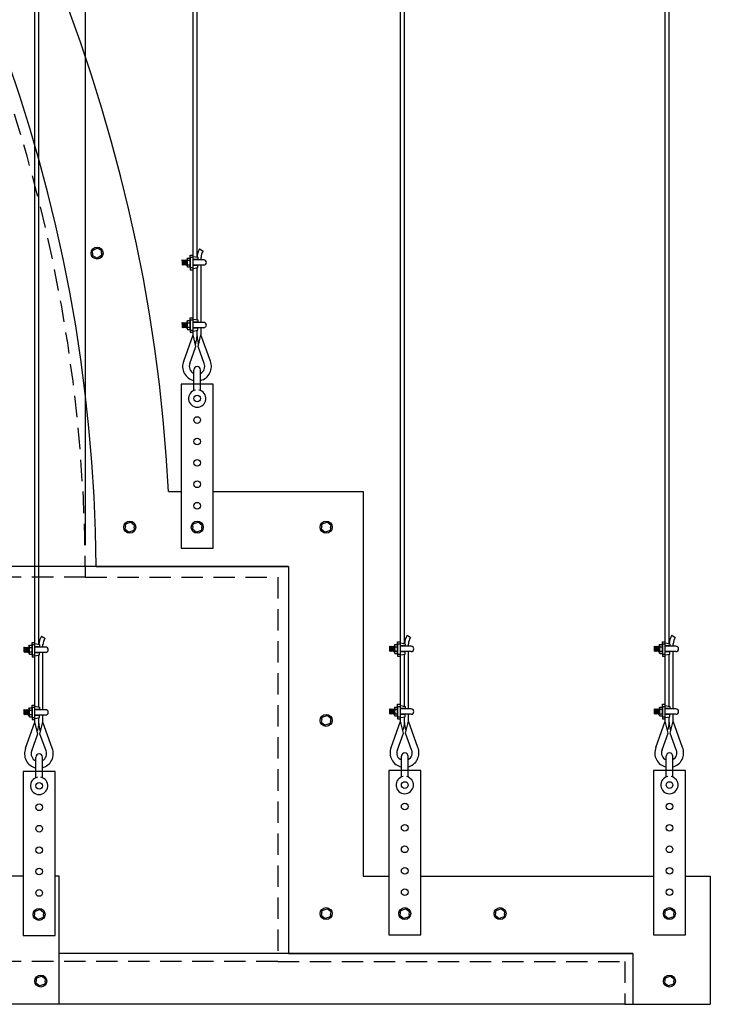
# Model space of a CAD drawing. Extents: x 22 to 755, y 69 to 544.
# Drawn here: x 356 to 388, y 384 to 430 of the extents above; entities that cross this region are included whole.
import ezdxf

# ---------------------------------------------------------------- set-up
doc = ezdxf.new("R2010")
doc.units = 0
doc.header["$MEASUREMENT"] = 0
doc.header["$PDMODE"] = 34
doc.linetypes.add('HIDDEN2', pattern=[0.1875, 0.125, -0.0625])
doc.layers.get('DEFPOINTS').update_dxf_attribs({"linetype": 'CONTINUOUS'})
for name, color, linetype in [('CONNECTIONS', 1, 'CONTINUOUS'), ('DIMS', 8, 'CONTINUOUS'), ('FIBERGLASS', 7, 'CONTINUOUS')]:
    doc.layers.add(name, color=color, linetype=linetype)
doc.styles.add('DIMS', font='stylu.ttf')
doc.dimstyles.new('EDON', dxfattribs={"dimscale": 24, "dimtxt": 0.09375, "dimasz": 0.0625, "dimexe": 0.0625, "dimexo": 0.0625, "dimgap": 0.0625, "dimtad": 3, "dimdec": 4, "dimzin": 3, "dimtxsty": 'DIMS', "dimblk1": 'OBLIQUE', "dimblk2": 'OBLIQUE', "dimsah": 1, "dimcen": 0.0625, "dimclrd": 256, "dimclre": 256, "dimclrt": 256, "dimaunit": 1, "dimazin": 3, "dimtfac": 1, "dimtdec": 4, "dimtmove": 0, "dimatfit": 3, "dimtolj": 1, "dimtzin": 0})

# ---------------------------------------------------------------- blocks, each defined once
blk = doc.blocks.new('_OBLIQUE')
at = {"layer": 'DIMS', "color": 6, "linetype": 'BYBLOCK', "ltscale": 12}
blk.add_line((-0.5, -0.5), (0.5, 0.5), dxfattribs=at)
blk = doc.blocks.new('*D10')
at = {"layer": 'DEFPOINTS', "color": 0, "ltscale": 24}
for p in [(359.033, 505.102), (215.033, 404.37), (359.033, 404.37)]:
    blk.add_point(p, dxfattribs=at)
at = {"layer": 'DIMS', "ltscale": 24}
for p, q in [((215.033, 405.87), (215.033, 506.602)), ((359.033, 405.87), (359.033, 506.602)), ((215.033, 505.102), (359.033, 505.102))]:
    blk.add_line(p, q, dxfattribs=at)
at = {"layer": 'DIMS', "ltscale": 24, "xscale": 1.5, "yscale": 1.5, "zscale": 1.5, "rotation": 180}
blk.add_blockref('_OBLIQUE', (215.033, 505.102), dxfattribs=at)
at = {"layer": 'DIMS', "ltscale": 24, "xscale": 1.5, "yscale": 1.5, "zscale": 1.5}
blk.add_blockref('_OBLIQUE', (359.033, 505.102), dxfattribs=at)
at = {"layer": 'DIMS', "ltscale": 24, "insert": (287.033, 507.767), "char_height": 2.25, "attachment_point": 5, "style": 'DIMS'}
blk.add_mtext('\\A1;12\'-0"', dxfattribs=at)
blk = doc.blocks.new('38BOLTPLAN')
at = {"layer": 'CONNECTIONS', "linetype": 'CONTINUOUS', "ltscale": 24}
for p, q in [((-0.9375, 1.6875), (-1.875, 0)), ((-0.9375, -1.6875), (-1.875, 0)), ((0, 1.6875), (-0.9375, 1.6875)), ((0, 1.6875), (0.9375, 1.6875)), ((0.9375, 1.6875), (1.875, 0)), ((0.9375, -1.6875), (1.875, 0)), ((0, -1.6875), (-0.9375, -1.6875)), ((0, -1.6875), (0.9375, -1.6875))]:
    blk.add_line(p, q, dxfattribs=at)
blk.add_circle((0, 0), 2.25, dxfattribs=at)

msp = doc.modelspace()

# ---------------------------------------------------------------- linework, layer by layer
at = {"layer": 'CONNECTIONS', "ltscale": 24}
for p, q in [((373.78178, 397.60999), (373.78178, 542.87104)), ((373.96928, 401.25554), (373.96928, 542.87104)), ((356.6689, 397.57221), (356.6689, 536.24478)), ((356.8564, 401.21776), (356.8564, 536.24478)), ((386.17175, 397.60999), (386.17175, 530.83004)), ((386.35925, 401.25554), (386.35925, 530.83004)), ((364.07097, 415.70046), (364.07097, 526.96783)), ((364.25847, 419.34601), (364.25847, 526.96783)), ((364.38108, 419.73482), (364.53795, 419.63212)), ((363.56026, 419.21003), (363.56764, 419.22404)), ((363.56026, 419.21003), (363.56026, 418.99296)), ((363.56026, 419.07114), (363.56602, 419.00529)), ((363.56602, 419.00529), (363.56026, 418.99296)), ((363.5931, 418.97404), (363.56602, 419.00529)), ((363.56764, 419.22404), (363.59152, 419.19028)), ((363.5931, 418.97404), (363.56764, 419.22404)), ((363.59152, 419.19028), (363.60931, 419.22404)), ((363.59152, 419.19028), (363.60768, 419.00529)), ((363.60768, 419.00529), (363.5931, 418.97404)), ((363.63477, 418.97404), (363.60768, 419.00529)), ((363.60931, 419.22404), (363.63319, 419.19028)), ((363.63477, 418.97404), (363.60931, 419.22404)), ((363.63319, 419.19028), (363.65098, 419.22404)), ((363.63319, 419.19028), (363.64935, 419.00529)), ((363.64935, 419.00529), (363.63477, 418.97404)), ((363.67643, 418.97404), (363.64935, 419.00529)), ((363.65098, 419.22404), (363.67486, 419.19028)), ((363.67643, 418.97404), (363.65098, 419.22404)), ((363.67486, 419.19028), (363.69264, 419.22404)), ((363.67486, 419.19028), (363.69102, 419.00529)), ((363.69102, 419.00529), (363.67643, 418.97404)), ((363.7181, 418.97404), (363.69102, 419.00529)), ((363.69264, 419.22404), (363.71652, 419.19028)), ((363.7181, 418.97404), (363.69264, 419.22404)), ((363.71652, 419.19028), (363.73431, 419.22404)), ((363.71652, 419.19028), (363.73268, 419.00529)), ((363.73268, 419.00529), (363.7181, 418.97404)), ((363.75977, 418.97404), (363.73268, 419.00529)), ((363.73431, 419.22404), (363.75819, 419.19028)), ((363.75977, 418.97404), (363.73431, 419.22404)), ((363.75819, 419.19028), (363.77598, 419.22404)), ((363.75819, 419.19028), (363.77435, 419.00529)), ((363.77435, 419.00529), (363.75977, 418.97404)), ((363.79258, 418.98425), (363.77435, 419.00529)), ((363.77598, 419.22404), (363.79258, 419.20056)), ((363.79258, 419.06095), (363.77598, 419.22404)), ((363.79258, 419.26411), (363.81342, 419.30578)), ((363.79258, 419.26411), (363.79258, 419.09744)), ((363.79258, 418.93078), (363.79258, 419.09744)), ((363.81342, 419.30578), (363.93842, 419.30578)), ((363.81342, 419.20161), (363.93842, 419.20161)), ((363.81342, 418.99328), (363.93842, 418.99328)), ((363.93842, 419.43546), (364.07097, 419.43546)), ((363.93842, 419.09744), (363.93842, 419.43546)), ((363.93842, 419.33936), (364.07097, 419.33936)), ((363.93842, 419.30578), (363.93842, 419.09744)), ((363.93842, 419.09744), (363.93842, 418.75943)), ((363.93842, 418.88911), (363.93842, 419.09744)), ((364.07097, 419.38109), (364.29398, 419.33937)), ((364.29398, 419.2387), (364.07097, 419.2387)), ((364.57097, 419.22244), (364.07097, 419.22244)), ((364.29398, 419.33937), (364.29398, 419.2387)), ((364.44597, 419.22244), (364.44597, 419.33684)), ((363.79258, 418.93078), (363.81342, 418.88911)), ((363.81342, 418.88911), (363.93842, 418.88911)), ((363.93842, 418.85553), (364.07097, 418.85553)), ((363.93842, 418.75943), (364.07097, 418.75943)), ((364.57097, 418.97244), (364.07097, 418.97244)), ((364.29398, 418.95619), (364.07097, 418.95619)), ((364.07097, 418.8138), (364.29398, 418.85552)), ((364.25847, 416.41381), (364.25847, 418.84888)), ((364.25847, 416.41381), (364.25847, 418.84888)), ((364.25847, 416.41381), (364.25847, 418.84888)), ((364.29398, 418.85552), (364.29398, 418.95619)), ((364.44597, 416.29024), (364.44597, 418.97244)), ((363.56026, 416.27783), (363.56764, 416.29184)), ((363.56026, 416.27783), (363.56026, 416.06076)), ((363.5931, 416.04184), (363.56764, 416.29184)), ((363.56764, 416.29184), (363.59152, 416.25807)), ((363.59152, 416.25807), (363.60931, 416.29184)), ((363.59152, 416.25807), (363.60768, 416.07309)), ((363.63477, 416.04184), (363.60931, 416.29184)), ((363.60931, 416.29184), (363.63319, 416.25807)), ((363.63319, 416.25807), (363.65098, 416.29184)), ((363.63319, 416.25807), (363.64935, 416.07309)), ((363.67643, 416.04184), (363.65098, 416.29184)), ((363.65098, 416.29184), (363.67486, 416.25807)), ((363.67486, 416.25807), (363.69264, 416.29184)), ((363.67486, 416.25807), (363.69102, 416.07309)), ((363.7181, 416.04184), (363.69264, 416.29184)), ((363.69264, 416.29184), (363.71652, 416.25807)), ((363.71652, 416.25807), (363.73431, 416.29184)), ((363.71652, 416.25807), (363.73268, 416.07309)), ((363.75977, 416.04184), (363.73431, 416.29184)), ((363.73431, 416.29184), (363.75819, 416.25807)), ((363.75819, 416.25807), (363.77598, 416.29184)), ((363.75819, 416.25807), (363.77435, 416.07309)), ((363.79258, 416.12875), (363.77598, 416.29184)), ((363.77598, 416.29184), (363.79258, 416.26836)), ((363.79258, 416.33191), (363.81342, 416.37358)), ((363.79258, 416.33191), (363.79258, 416.16524)), ((363.81342, 416.37358), (363.93842, 416.37358)), ((363.81342, 416.26941), (363.93842, 416.26941)), ((363.93842, 416.16524), (363.93842, 416.50326)), ((363.93842, 416.50326), (364.07097, 416.50326)), ((363.93842, 416.40716), (364.07097, 416.40716)), ((363.93842, 416.37358), (363.93842, 416.16524)), ((364.07097, 416.44889), (364.29398, 416.40716)), ((364.29398, 416.30649), (364.07097, 416.30649)), ((364.57097, 416.29024), (364.07097, 416.29024)), ((364.29398, 416.40716), (364.29398, 416.30649)), ((363.56026, 416.13894), (363.56602, 416.07309)), ((363.56602, 416.07309), (363.56026, 416.06076)), ((363.5931, 416.04184), (363.56602, 416.07309)), ((363.60768, 416.07309), (363.5931, 416.04184)), ((363.63477, 416.04184), (363.60768, 416.07309)), ((363.64935, 416.07309), (363.63477, 416.04184)), ((363.67643, 416.04184), (363.64935, 416.07309)), ((363.69102, 416.07309), (363.67643, 416.04184)), ((363.7181, 416.04184), (363.69102, 416.07309)), ((363.73268, 416.07309), (363.7181, 416.04184)), ((363.75977, 416.04184), (363.73268, 416.07309)), ((363.77435, 416.07309), (363.75977, 416.04184)), ((363.79258, 416.05205), (363.77435, 416.07309)), ((363.79258, 415.99858), (363.79258, 416.16524)), ((363.79258, 415.99858), (363.81342, 415.95691)), ((363.81342, 416.06108), (363.93842, 416.06108)), ((363.81342, 415.95691), (363.93842, 415.95691)), ((363.93842, 415.95691), (363.93842, 416.16524)), ((363.93842, 416.16524), (363.93842, 415.82723)), ((363.93842, 415.92332), (364.07097, 415.92332)), ((363.93842, 415.82723), (364.07097, 415.82723)), ((364.57097, 416.04024), (364.07097, 416.04024)), ((364.29398, 416.02399), (364.07097, 416.02399)), ((364.07097, 415.88159), (364.29398, 415.92332)), ((364.25847, 415.70046), (364.25847, 415.91668)), ((364.25847, 415.65679), (364.25847, 415.91668)), ((364.25847, 415.65679), (364.25847, 415.91668)), ((364.29398, 415.92332), (364.29398, 416.02399)), ((364.44597, 415.70046), (364.44597, 416.04024)), ((363.63396, 414.48264), (364.07523, 415.71233)), ((364.20852, 415.15856), (364.07523, 415.71233)), ((364.18186, 415.26931), (364.1997, 415.31903)), ((364.30842, 415.15856), (364.44171, 415.71233)), ((364.33508, 415.26931), (364.31724, 415.31903)), ((364.88298, 414.48264), (364.44171, 415.71233)), ((363.92556, 414.37001), (364.20852, 415.15856)), ((364.59139, 414.37001), (364.30842, 415.15856)), ((364.11189, 413.10076), (364.11189, 414.06951)), ((364.42439, 413.10076), (364.42439, 414.06951)), ((363.51814, 413.40042), (363.51814, 405.71604)), ((365.01814, 413.40042), (363.51814, 413.40042)), ((365.01814, 405.71604), (365.01814, 413.40042)), ((364.26814, 412.88201), (364.26814, 412.88201)), ((363.51814, 405.71604), (365.01814, 405.71604)), ((356.8564, 401.21776), (356.8564, 401.99173)), ((356.8564, 401.21776), (356.8564, 401.99173)), ((373.96928, 401.25554), (373.96928, 402.02951)), ((373.96928, 401.25554), (373.96928, 402.02951)), ((386.35925, 401.25554), (386.35925, 402.02951)), ((386.35925, 401.25554), (386.35925, 402.02951)), ((356.979, 401.60656), (357.13588, 401.50387)), ((374.09189, 401.64435), (374.24877, 401.54165)), ((386.48186, 401.64435), (386.63874, 401.54165)), ((356.15819, 401.08177), (356.16557, 401.09578)), ((356.15819, 401.08177), (356.15819, 400.86471)), ((356.16557, 401.09578), (356.18945, 401.06202)), ((356.19103, 400.84578), (356.16557, 401.09578)), ((356.18945, 401.06202), (356.20724, 401.09578)), ((356.18945, 401.06202), (356.20561, 400.87703)), ((356.20724, 401.09578), (356.23112, 401.06202)), ((356.23269, 400.84578), (356.20724, 401.09578)), ((356.23112, 401.06202), (356.2489, 401.09578)), ((356.23112, 401.06202), (356.24728, 400.87703)), ((356.2489, 401.09578), (356.27278, 401.06202)), ((356.27436, 400.84578), (356.2489, 401.09578)), ((356.27278, 401.06202), (356.29057, 401.09578)), ((356.27278, 401.06202), (356.28894, 400.87703)), ((356.29057, 401.09578), (356.31445, 401.06202)), ((356.31603, 400.84578), (356.29057, 401.09578)), ((356.31445, 401.06202), (356.33224, 401.09578)), ((356.31445, 401.06202), (356.33061, 400.87703)), ((356.33224, 401.09578), (356.35612, 401.06202)), ((356.35769, 400.84578), (356.33224, 401.09578)), ((356.35612, 401.06202), (356.3739, 401.09578)), ((356.35612, 401.06202), (356.37228, 400.87703)), ((356.3739, 401.09578), (356.39051, 401.07231)), ((356.39051, 400.9327), (356.3739, 401.09578)), ((356.39051, 401.13586), (356.41134, 401.17752)), ((356.39051, 401.13586), (356.39051, 400.96919)), ((356.41134, 401.17752), (356.53634, 401.17752)), ((356.41134, 401.07336), (356.53634, 401.07336)), ((356.53634, 401.30721), (356.6689, 401.30721)), ((356.53634, 400.96919), (356.53634, 401.30721)), ((356.53634, 401.21111), (356.6689, 401.21111)), ((356.53634, 401.17752), (356.53634, 400.96919)), ((356.6689, 401.25284), (356.89191, 401.21111)), ((356.89191, 401.11044), (356.6689, 401.11044)), ((357.1689, 401.09419), (356.6689, 401.09419)), ((356.89191, 401.21111), (356.89191, 401.11044)), ((357.0439, 401.09419), (357.0439, 401.20859)), ((373.27108, 401.11956), (373.27846, 401.13357)), ((373.27108, 401.11956), (373.27108, 400.90249)), ((373.27846, 401.13357), (373.30234, 401.0998)), ((373.30391, 400.88357), (373.27846, 401.13357)), ((373.30234, 401.0998), (373.32013, 401.13357)), ((373.30234, 401.0998), (373.3185, 400.91482)), ((373.32013, 401.13357), (373.344, 401.0998)), ((373.34558, 400.88357), (373.32013, 401.13357)), ((373.344, 401.0998), (373.36179, 401.13357)), ((373.344, 401.0998), (373.36016, 400.91482)), ((373.36179, 401.13357), (373.38567, 401.0998)), ((373.38725, 400.88357), (373.36179, 401.13357)), ((373.38567, 401.0998), (373.40346, 401.13357)), ((373.38567, 401.0998), (373.40183, 400.91482)), ((373.40346, 401.13357), (373.42734, 401.0998)), ((373.42891, 400.88357), (373.40346, 401.13357)), ((373.42734, 401.0998), (373.44513, 401.13357)), ((373.42734, 401.0998), (373.4435, 400.91482)), ((373.44513, 401.13357), (373.469, 401.0998)), ((373.47058, 400.88357), (373.44513, 401.13357)), ((373.469, 401.0998), (373.48679, 401.13357)), ((373.469, 401.0998), (373.48516, 400.91482)), ((373.48679, 401.13357), (373.5034, 401.11009)), ((373.5034, 400.97048), (373.48679, 401.13357)), ((373.5034, 401.17364), (373.52423, 401.21531)), ((373.5034, 401.17364), (373.5034, 401.00697)), ((373.5034, 400.84031), (373.5034, 401.00697)), ((373.52423, 401.21531), (373.64923, 401.21531)), ((373.52423, 401.11114), (373.64923, 401.11114)), ((373.64923, 401.34499), (373.78178, 401.34499)), ((373.64923, 401.00697), (373.64923, 401.34499)), ((373.64923, 401.24889), (373.78178, 401.24889)), ((373.64923, 401.21531), (373.64923, 401.00697)), ((373.64923, 401.00697), (373.64923, 400.66896)), ((373.64923, 400.79864), (373.64923, 401.00697)), ((373.78178, 401.29062), (374.0048, 401.24889)), ((374.0048, 401.14822), (373.78178, 401.14822)), ((374.28178, 401.13197), (373.78178, 401.13197)), ((374.0048, 401.24889), (374.0048, 401.14822)), ((374.15678, 401.13197), (374.15678, 401.24637)), ((385.66105, 401.11956), (385.66843, 401.13357)), ((385.66105, 401.11956), (385.66105, 400.90249)), ((385.69388, 400.88357), (385.66843, 401.13357)), ((385.66843, 401.13357), (385.69231, 401.0998)), ((385.69231, 401.0998), (385.71009, 401.13357)), ((385.69231, 401.0998), (385.70847, 400.91482)), ((385.73555, 400.88357), (385.71009, 401.13357)), ((385.71009, 401.13357), (385.73397, 401.0998)), ((385.73397, 401.0998), (385.75176, 401.13357)), ((385.73397, 401.0998), (385.75013, 400.91482)), ((385.77722, 400.88357), (385.75176, 401.13357)), ((385.75176, 401.13357), (385.77564, 401.0998)), ((385.77564, 401.0998), (385.79343, 401.13357)), ((385.77564, 401.0998), (385.7918, 400.91482)), ((385.81888, 400.88357), (385.79343, 401.13357)), ((385.79343, 401.13357), (385.81731, 401.0998)), ((385.81731, 401.0998), (385.83509, 401.13357)), ((385.81731, 401.0998), (385.83347, 400.91482)), ((385.86055, 400.88357), (385.83509, 401.13357)), ((385.83509, 401.13357), (385.85897, 401.0998)), ((385.85897, 401.0998), (385.87676, 401.13357)), ((385.85897, 401.0998), (385.87513, 400.91482)), ((385.89337, 400.97048), (385.87676, 401.13357)), ((385.87676, 401.13357), (385.89337, 401.11009)), ((385.89337, 401.17364), (385.9142, 401.21531)), ((385.89337, 401.17364), (385.89337, 401.00697)), ((385.89337, 400.84031), (385.89337, 401.00697)), ((385.9142, 401.21531), (386.0392, 401.21531)), ((385.9142, 401.11114), (386.0392, 401.11114)), ((386.0392, 401.00697), (386.0392, 401.34499)), ((386.0392, 401.34499), (386.17175, 401.34499)), ((386.0392, 401.24889), (386.17175, 401.24889)), ((386.0392, 401.21531), (386.0392, 401.00697)), ((386.0392, 400.79864), (386.0392, 401.00697)), ((386.0392, 401.00697), (386.0392, 400.66896)), ((386.17175, 401.29062), (386.39477, 401.24889)), ((386.39477, 401.14822), (386.17175, 401.14822)), ((386.67175, 401.13197), (386.17175, 401.13197)), ((386.39477, 401.24889), (386.39477, 401.14822)), ((386.54675, 401.13197), (386.54675, 401.24637)), ((356.15819, 400.94289), (356.16394, 400.87703)), ((356.16394, 400.87703), (356.15819, 400.86471)), ((356.19103, 400.84578), (356.16394, 400.87703)), ((356.20561, 400.87703), (356.19103, 400.84578)), ((356.23269, 400.84578), (356.20561, 400.87703)), ((356.24728, 400.87703), (356.23269, 400.84578)), ((356.27436, 400.84578), (356.24728, 400.87703)), ((356.28894, 400.87703), (356.27436, 400.84578)), ((356.31603, 400.84578), (356.28894, 400.87703)), ((356.33061, 400.87703), (356.31603, 400.84578)), ((356.35769, 400.84578), (356.33061, 400.87703)), ((356.37228, 400.87703), (356.35769, 400.84578)), ((356.39051, 400.856), (356.37228, 400.87703)), ((356.39051, 400.80252), (356.39051, 400.96919)), ((356.39051, 400.80252), (356.41134, 400.76086)), ((356.41134, 400.86502), (356.53634, 400.86502)), ((356.41134, 400.76086), (356.53634, 400.76086)), ((356.53634, 400.96919), (356.53634, 400.63118)), ((356.53634, 400.76086), (356.53634, 400.96919)), ((356.53634, 400.72727), (356.6689, 400.72727)), ((356.53634, 400.63118), (356.6689, 400.63118)), ((357.1689, 400.84419), (356.6689, 400.84419)), ((356.89191, 400.82794), (356.6689, 400.82794)), ((356.6689, 400.68554), (356.89191, 400.72727)), ((356.8564, 398.28556), (356.8564, 400.72063)), ((356.8564, 398.28556), (356.8564, 400.72063)), ((356.8564, 398.28556), (356.8564, 400.72063)), ((356.89191, 400.72727), (356.89191, 400.82794)), ((357.0439, 398.16199), (357.0439, 400.84419)), ((373.27108, 400.98067), (373.27683, 400.91482)), ((373.27683, 400.91482), (373.27108, 400.90249)), ((373.30391, 400.88357), (373.27683, 400.91482)), ((373.3185, 400.91482), (373.30391, 400.88357)), ((373.34558, 400.88357), (373.3185, 400.91482)), ((373.36016, 400.91482), (373.34558, 400.88357)), ((373.38725, 400.88357), (373.36016, 400.91482)), ((373.40183, 400.91482), (373.38725, 400.88357)), ((373.42891, 400.88357), (373.40183, 400.91482)), ((373.4435, 400.91482), (373.42891, 400.88357)), ((373.47058, 400.88357), (373.4435, 400.91482)), ((373.48516, 400.91482), (373.47058, 400.88357)), ((373.5034, 400.89378), (373.48516, 400.91482)), ((373.5034, 400.84031), (373.52423, 400.79864)), ((373.52423, 400.90281), (373.64923, 400.90281)), ((373.52423, 400.79864), (373.64923, 400.79864)), ((373.64923, 400.76505), (373.78178, 400.76505)), ((373.64923, 400.66896), (373.78178, 400.66896)), ((374.28178, 400.88197), (373.78178, 400.88197)), ((374.0048, 400.86572), (373.78178, 400.86572)), ((373.78178, 400.72332), (374.0048, 400.76505)), ((373.96928, 398.32334), (373.96928, 400.75841)), ((373.96928, 398.32334), (373.96928, 400.75841)), ((373.96928, 398.32334), (373.96928, 400.75841)), ((374.0048, 400.76505), (374.0048, 400.86572)), ((374.15678, 398.19977), (374.15678, 400.88197)), ((385.66105, 400.98067), (385.6668, 400.91482)), ((385.6668, 400.91482), (385.66105, 400.90249)), ((385.69388, 400.88357), (385.6668, 400.91482)), ((385.70847, 400.91482), (385.69388, 400.88357)), ((385.73555, 400.88357), (385.70847, 400.91482)), ((385.75013, 400.91482), (385.73555, 400.88357)), ((385.77722, 400.88357), (385.75013, 400.91482)), ((385.7918, 400.91482), (385.77722, 400.88357)), ((385.81888, 400.88357), (385.7918, 400.91482)), ((385.83347, 400.91482), (385.81888, 400.88357)), ((385.86055, 400.88357), (385.83347, 400.91482)), ((385.87513, 400.91482), (385.86055, 400.88357)), ((385.89337, 400.89378), (385.87513, 400.91482)), ((385.89337, 400.84031), (385.9142, 400.79864)), ((385.9142, 400.90281), (386.0392, 400.90281)), ((385.9142, 400.79864), (386.0392, 400.79864)), ((386.0392, 400.76505), (386.17175, 400.76505)), ((386.0392, 400.66896), (386.17175, 400.66896)), ((386.67175, 400.88197), (386.17175, 400.88197)), ((386.39477, 400.86572), (386.17175, 400.86572)), ((386.17175, 400.72332), (386.39477, 400.76505)), ((386.35925, 398.32334), (386.35925, 400.75841)), ((386.35925, 398.32334), (386.35925, 400.75841)), ((386.35925, 398.32334), (386.35925, 400.75841)), ((386.39477, 400.76505), (386.39477, 400.86572)), ((386.54675, 398.19977), (386.54675, 400.88197)), ((356.39051, 398.20366), (356.41134, 398.24532)), ((356.41134, 398.24532), (356.53634, 398.24532)), ((356.53634, 398.03699), (356.53634, 398.375)), ((356.53634, 398.375), (356.6689, 398.375)), ((356.53634, 398.27891), (356.6689, 398.27891)), ((356.53634, 398.24532), (356.53634, 398.03699)), ((356.6689, 398.32064), (356.89191, 398.27891)), ((356.89191, 398.27891), (356.89191, 398.17824)), ((373.5034, 398.24144), (373.52423, 398.2831)), ((373.5034, 398.24144), (373.5034, 398.07477)), ((373.52423, 398.2831), (373.64923, 398.2831)), ((373.64923, 398.07477), (373.64923, 398.41279)), ((373.64923, 398.41279), (373.78178, 398.41279)), ((373.64923, 398.31669), (373.78178, 398.31669)), ((373.64923, 398.2831), (373.64923, 398.07477)), ((373.78178, 398.35842), (374.0048, 398.31669)), ((374.0048, 398.31669), (374.0048, 398.21602)), ((385.89337, 398.24144), (385.9142, 398.2831)), ((385.89337, 398.24144), (385.89337, 398.07477)), ((385.9142, 398.2831), (386.0392, 398.2831)), ((386.0392, 398.41279), (386.17175, 398.41279)), ((386.0392, 398.07477), (386.0392, 398.41279)), ((386.0392, 398.31669), (386.17175, 398.31669)), ((386.0392, 398.2831), (386.0392, 398.07477)), ((386.17175, 398.35842), (386.39477, 398.31669)), ((386.39477, 398.31669), (386.39477, 398.21602)), ((356.15819, 398.14957), (356.16557, 398.16358)), ((356.15819, 398.14957), (356.15819, 397.93251)), ((356.15819, 398.01069), (356.16394, 397.94483)), ((356.16394, 397.94483), (356.15819, 397.93251)), ((356.19103, 397.91358), (356.16394, 397.94483)), ((356.19103, 397.91358), (356.16557, 398.16358)), ((356.16557, 398.16358), (356.18945, 398.12982)), ((356.18945, 398.12982), (356.20724, 398.16358)), ((356.18945, 398.12982), (356.20561, 397.94483)), ((356.20561, 397.94483), (356.19103, 397.91358)), ((356.23269, 397.91358), (356.20561, 397.94483)), ((356.23269, 397.91358), (356.20724, 398.16358)), ((356.20724, 398.16358), (356.23112, 398.12982)), ((356.23112, 398.12982), (356.2489, 398.16358)), ((356.23112, 398.12982), (356.24728, 397.94483)), ((356.24728, 397.94483), (356.23269, 397.91358)), ((356.27436, 397.91358), (356.24728, 397.94483)), ((356.27436, 397.91358), (356.2489, 398.16358)), ((356.2489, 398.16358), (356.27278, 398.12982)), ((356.27278, 398.12982), (356.29057, 398.16358)), ((356.27278, 398.12982), (356.28894, 397.94483)), ((356.28894, 397.94483), (356.27436, 397.91358)), ((356.31603, 397.91358), (356.28894, 397.94483)), ((356.31603, 397.91358), (356.29057, 398.16358)), ((356.29057, 398.16358), (356.31445, 398.12982)), ((356.31445, 398.12982), (356.33224, 398.16358)), ((356.31445, 398.12982), (356.33061, 397.94483)), ((356.33061, 397.94483), (356.31603, 397.91358)), ((356.35769, 397.91358), (356.33061, 397.94483)), ((356.35769, 397.91358), (356.33224, 398.16358)), ((356.33224, 398.16358), (356.35612, 398.12982)), ((356.35612, 398.12982), (356.3739, 398.16358)), ((356.35612, 398.12982), (356.37228, 397.94483)), ((356.37228, 397.94483), (356.35769, 397.91358)), ((356.39051, 397.92379), (356.37228, 397.94483)), ((356.39051, 398.0005), (356.3739, 398.16358)), ((356.3739, 398.16358), (356.39051, 398.1401)), ((356.39051, 398.20366), (356.39051, 398.03699)), ((356.39051, 397.87032), (356.39051, 398.03699)), ((356.39051, 397.87032), (356.41134, 397.82866)), ((356.41134, 398.14116), (356.53634, 398.14116)), ((356.41134, 397.93282), (356.53634, 397.93282)), ((356.41134, 397.82866), (356.53634, 397.82866)), ((356.53634, 397.82866), (356.53634, 398.03699)), ((356.53634, 398.03699), (356.53634, 397.69898)), ((356.53634, 397.79507), (356.6689, 397.79507)), ((356.89191, 398.17824), (356.6689, 398.17824)), ((357.1689, 398.16199), (356.6689, 398.16199)), ((357.1689, 397.91199), (356.6689, 397.91199)), ((356.89191, 397.89574), (356.6689, 397.89574)), ((356.6689, 397.75334), (356.89191, 397.79507)), ((356.8564, 397.57221), (356.8564, 397.78842)), ((356.8564, 397.52853), (356.8564, 397.78842)), ((356.8564, 397.52853), (356.8564, 397.78842)), ((356.89191, 397.79507), (356.89191, 397.89574)), ((357.0439, 397.57221), (357.0439, 397.91199)), ((373.27108, 398.18735), (373.27846, 398.20136)), ((373.27108, 398.18735), (373.27108, 397.97029)), ((373.27108, 398.04847), (373.27683, 397.98261)), ((373.27683, 397.98261), (373.27108, 397.97029)), ((373.30391, 397.95136), (373.27683, 397.98261)), ((373.30391, 397.95136), (373.27846, 398.20136)), ((373.27846, 398.20136), (373.30234, 398.1676)), ((373.30234, 398.1676), (373.32013, 398.20136)), ((373.30234, 398.1676), (373.3185, 397.98261)), ((373.3185, 397.98261), (373.30391, 397.95136)), ((373.34558, 397.95136), (373.3185, 397.98261)), ((373.34558, 397.95136), (373.32013, 398.20136)), ((373.32013, 398.20136), (373.344, 398.1676)), ((373.344, 398.1676), (373.36179, 398.20136)), ((373.344, 398.1676), (373.36016, 397.98261)), ((373.36016, 397.98261), (373.34558, 397.95136)), ((373.38725, 397.95136), (373.36016, 397.98261)), ((373.38725, 397.95136), (373.36179, 398.20136)), ((373.36179, 398.20136), (373.38567, 398.1676)), ((373.38567, 398.1676), (373.40346, 398.20136)), ((373.38567, 398.1676), (373.40183, 397.98261)), ((373.40183, 397.98261), (373.38725, 397.95136)), ((373.42891, 397.95136), (373.40183, 397.98261)), ((373.42891, 397.95136), (373.40346, 398.20136)), ((373.40346, 398.20136), (373.42734, 398.1676)), ((373.42734, 398.1676), (373.44513, 398.20136)), ((373.42734, 398.1676), (373.4435, 397.98261)), ((373.4435, 397.98261), (373.42891, 397.95136)), ((373.47058, 397.95136), (373.4435, 397.98261)), ((373.47058, 397.95136), (373.44513, 398.20136)), ((373.44513, 398.20136), (373.469, 398.1676)), ((373.469, 398.1676), (373.48679, 398.20136)), ((373.469, 398.1676), (373.48516, 397.98261)), ((373.48516, 397.98261), (373.47058, 397.95136)), ((373.5034, 397.96157), (373.48516, 397.98261)), ((373.5034, 398.03828), (373.48679, 398.20136)), ((373.48679, 398.20136), (373.5034, 398.17789)), ((373.5034, 397.9081), (373.5034, 398.07477)), ((373.5034, 397.9081), (373.52423, 397.86644)), ((373.52423, 398.17894), (373.64923, 398.17894)), ((373.52423, 397.9706), (373.64923, 397.9706)), ((373.52423, 397.86644), (373.64923, 397.86644)), ((373.64923, 397.86644), (373.64923, 398.07477)), ((373.64923, 398.07477), (373.64923, 397.73676)), ((373.64923, 397.83285), (373.78178, 397.83285)), ((374.0048, 398.21602), (373.78178, 398.21602)), ((374.28178, 398.19977), (373.78178, 398.19977)), ((374.28178, 397.94977), (373.78178, 397.94977)), ((374.0048, 397.93352), (373.78178, 397.93352)), ((373.78178, 397.79112), (374.0048, 397.83285)), ((373.96928, 397.60999), (373.96928, 397.82621)), ((373.96928, 397.56631), (373.96928, 397.82621)), ((373.96928, 397.56631), (373.96928, 397.82621)), ((374.0048, 397.83285), (374.0048, 397.93352)), ((374.15678, 397.60999), (374.15678, 397.94977)), ((385.66105, 398.18735), (385.66843, 398.20136)), ((385.66105, 398.18735), (385.66105, 397.97029)), ((385.66105, 398.04847), (385.6668, 397.98261)), ((385.6668, 397.98261), (385.66105, 397.97029)), ((385.69388, 397.95136), (385.6668, 397.98261)), ((385.66843, 398.20136), (385.69231, 398.1676)), ((385.69388, 397.95136), (385.66843, 398.20136)), ((385.69231, 398.1676), (385.71009, 398.20136)), ((385.69231, 398.1676), (385.70847, 397.98261)), ((385.70847, 397.98261), (385.69388, 397.95136)), ((385.73555, 397.95136), (385.70847, 397.98261)), ((385.71009, 398.20136), (385.73397, 398.1676)), ((385.73555, 397.95136), (385.71009, 398.20136)), ((385.73397, 398.1676), (385.75176, 398.20136)), ((385.73397, 398.1676), (385.75013, 397.98261)), ((385.75013, 397.98261), (385.73555, 397.95136)), ((385.77722, 397.95136), (385.75013, 397.98261)), ((385.75176, 398.20136), (385.77564, 398.1676)), ((385.77722, 397.95136), (385.75176, 398.20136)), ((385.77564, 398.1676), (385.79343, 398.20136)), ((385.77564, 398.1676), (385.7918, 397.98261)), ((385.7918, 397.98261), (385.77722, 397.95136)), ((385.81888, 397.95136), (385.7918, 397.98261)), ((385.79343, 398.20136), (385.81731, 398.1676)), ((385.81888, 397.95136), (385.79343, 398.20136)), ((385.81731, 398.1676), (385.83509, 398.20136)), ((385.81731, 398.1676), (385.83347, 397.98261)), ((385.83347, 397.98261), (385.81888, 397.95136)), ((385.86055, 397.95136), (385.83347, 397.98261)), ((385.83509, 398.20136), (385.85897, 398.1676)), ((385.86055, 397.95136), (385.83509, 398.20136)), ((385.85897, 398.1676), (385.87676, 398.20136)), ((385.85897, 398.1676), (385.87513, 397.98261)), ((385.87513, 397.98261), (385.86055, 397.95136)), ((385.89337, 397.96157), (385.87513, 397.98261)), ((385.87676, 398.20136), (385.89337, 398.17789)), ((385.89337, 398.03828), (385.87676, 398.20136)), ((385.89337, 397.9081), (385.89337, 398.07477)), ((385.89337, 397.9081), (385.9142, 397.86644)), ((385.9142, 398.17894), (386.0392, 398.17894)), ((385.9142, 397.9706), (386.0392, 397.9706)), ((385.9142, 397.86644), (386.0392, 397.86644)), ((386.0392, 398.07477), (386.0392, 397.73676)), ((386.0392, 397.86644), (386.0392, 398.07477)), ((386.0392, 397.83285), (386.17175, 397.83285)), ((386.39477, 398.21602), (386.17175, 398.21602)), ((386.67175, 398.19977), (386.17175, 398.19977)), ((386.67175, 397.94977), (386.17175, 397.94977)), ((386.39477, 397.93352), (386.17175, 397.93352)), ((386.17175, 397.79112), (386.39477, 397.83285)), ((386.35925, 397.56631), (386.35925, 397.82621)), ((386.35925, 397.56631), (386.35925, 397.82621)), ((386.35925, 397.60999), (386.35925, 397.82621)), ((386.39477, 397.83285), (386.39477, 397.93352)), ((386.54675, 397.60999), (386.54675, 397.94977)), ((356.23189, 396.35439), (356.67316, 397.58408)), ((356.53634, 397.69898), (356.6689, 397.69898)), ((356.80645, 397.03031), (356.67316, 397.58408)), ((356.90634, 397.03031), (357.03964, 397.58408)), ((357.4809, 396.35439), (357.03964, 397.58408)), ((373.34478, 396.39217), (373.78604, 397.62186)), ((373.64923, 397.73676), (373.78178, 397.73676)), ((373.91934, 397.06809), (373.78604, 397.62186)), ((374.01923, 397.06809), (374.15253, 397.62186)), ((374.59379, 396.39217), (374.15253, 397.62186)), ((385.73475, 396.39217), (386.17601, 397.62186)), ((386.0392, 397.73676), (386.17175, 397.73676)), ((386.30931, 397.06809), (386.17601, 397.62186)), ((386.4092, 397.06809), (386.5425, 397.62186)), ((386.98376, 396.39217), (386.5425, 397.62186)), ((356.52348, 396.24175), (356.80645, 397.03031)), ((356.77979, 397.14106), (356.79763, 397.19078)), ((357.18931, 396.24175), (356.90634, 397.03031)), ((356.933, 397.14106), (356.91516, 397.19078)), ((373.63637, 396.27953), (373.91934, 397.06809)), ((373.89268, 397.17884), (373.91052, 397.22856)), ((374.3022, 396.27953), (374.01923, 397.06809)), ((374.04589, 397.17884), (374.02805, 397.22856)), ((386.02634, 396.27953), (386.30931, 397.06809)), ((386.28265, 397.17884), (386.30049, 397.22856)), ((386.69217, 396.27953), (386.4092, 397.06809)), ((386.43586, 397.17884), (386.41802, 397.22856)), ((356.70982, 394.97251), (356.70982, 395.94126)), ((357.02232, 394.97251), (357.02232, 395.94126)), ((373.8227, 395.01029), (373.8227, 395.97904)), ((374.1352, 395.01029), (374.1352, 395.97904)), ((386.21267, 395.01029), (386.21267, 395.97904)), ((386.52517, 395.01029), (386.52517, 395.97904)), ((356.11607, 395.27216), (356.11607, 387.58779)), ((357.61607, 395.27216), (356.11607, 395.27216)), ((357.61607, 387.58779), (357.61607, 395.27216)), ((373.22895, 395.30994), (373.22895, 387.62557)), ((374.72895, 395.30994), (373.22895, 395.30994)), ((374.72895, 387.62557), (374.72895, 395.30994)), ((387.11892, 395.30994), (385.61892, 395.30994)), ((385.61892, 395.30994), (385.61892, 387.62557)), ((387.11892, 387.62557), (387.11892, 395.30994)), ((356.86607, 394.75376), (356.86607, 394.75376)), ((373.97895, 394.79154), (373.97895, 394.79154)), ((386.36892, 394.79154), (386.36892, 394.79154)), ((356.11607, 387.58779), (357.61607, 387.58779)), ((385.61892, 387.62557), (387.11892, 387.62557))]:
    msp.add_line(p, q, dxfattribs=at)
for centre in [(364.26814, 412.72576), (364.26814, 411.72252), (364.26814, 410.71928), (364.26814, 409.71604), (364.26814, 408.7128), (364.26814, 407.70956), (356.86607, 394.59751), (373.97895, 394.63529), (386.36892, 394.63529), (356.86607, 393.59427), (373.97895, 393.63205), (386.36892, 393.63205), (356.86607, 392.59103), (373.97895, 392.62881), (386.36892, 392.62881), (373.97895, 391.62557), (386.36892, 391.62557), (356.86607, 391.58779), (356.86607, 390.58455), (373.97895, 390.62233), (386.36892, 390.62233), (356.86607, 389.58131), (373.97895, 389.61909), (386.36892, 389.61909)]:
    msp.add_circle(centre, 0.15625, dxfattribs=at)
for centre, radius, start, end in [((365.00974, 419.32327), 0.7514, 146.789512, 178.964754), ((365.00974, 419.32327), 0.5639, 146.789512, 178.964754), ((363.89354, 419.2537), 0.09556, 146.974126, 213.025874), ((364.17689, 419.09451), 0.37892, 163.581197, 179.555737), ((364.17689, 419.10038), 0.37892, 180.444263, 196.418803), ((363.89354, 418.94119), 0.09556, 146.974126, 213.025874), ((364.57097, 419.09744), 0.125, 270, 90), ((363.89354, 416.32149), 0.09556, 146.974126, 213.025874), ((364.17689, 416.16231), 0.37892, 163.581197, 179.555737), ((364.57097, 416.16524), 0.125, 270, 90), ((364.17689, 416.16818), 0.37892, 180.444263, 196.418803), ((363.89354, 416.00899), 0.09556, 146.974126, 213.025874), ((363.25847, 415.65679), 1, 340.259847, 0), ((365.25847, 415.65679), 1, 180, 199.740153), ((364.25847, 414.22865), 0.67418, 157.868385, 257.442342), ((364.25847, 414.22865), 0.36168, 156.994597, 246.09134), ((364.25847, 414.22865), 0.67418, 284.2471, 22.131615), ((364.25847, 414.22865), 0.36168, 297.306103, 23.005403), ((364.26814, 414.06951), 0.15625, 0, 180), ((364.26814, 412.72576), 0.40625, 101.073027, 270), ((364.26814, 412.72576), 0.40625, 270, 78.926973), ((357.60767, 401.19501), 0.7514, 146.789512, 178.964754), ((357.60767, 401.19501), 0.5639, 146.789512, 178.964754), ((374.72056, 401.23279), 0.7514, 146.789512, 178.964754), ((374.72056, 401.23279), 0.5639, 146.789512, 178.964754), ((387.11053, 401.23279), 0.7514, 146.789512, 178.964754), ((387.11053, 401.23279), 0.5639, 146.789512, 178.964754), ((356.49146, 401.12544), 0.09556, 146.974126, 213.025874), ((356.77481, 400.96625), 0.37892, 163.581197, 179.555737), ((357.1689, 400.96919), 0.125, 270, 90), ((373.60435, 401.16322), 0.09556, 146.974126, 213.025874), ((373.8877, 401.00403), 0.37892, 163.581197, 179.555737), ((373.8877, 401.00991), 0.37892, 180.444263, 196.418803), ((374.28178, 401.00697), 0.125, 270, 90), ((385.99432, 401.16322), 0.09556, 146.974126, 213.025874), ((386.27767, 401.00403), 0.37892, 163.581197, 179.555737), ((386.27767, 401.00991), 0.37892, 180.444263, 196.418803), ((386.67175, 401.00697), 0.125, 270, 90), ((356.77481, 400.97213), 0.37892, 180.444263, 196.418803), ((356.49146, 400.81294), 0.09556, 146.974126, 213.025874), ((373.60435, 400.85072), 0.09556, 146.974126, 213.025874), ((385.99432, 400.85072), 0.09556, 146.974126, 213.025874), ((356.49146, 398.19324), 0.09556, 146.974126, 213.025874), ((373.60435, 398.23102), 0.09556, 146.974126, 213.025874), ((385.99432, 398.23102), 0.09556, 146.974126, 213.025874), ((356.77481, 398.03405), 0.37892, 163.581197, 179.555737), ((356.77481, 398.03993), 0.37892, 180.444263, 196.418803), ((356.49146, 397.88074), 0.09556, 146.974126, 213.025874), ((357.1689, 398.03699), 0.125, 270, 90), ((373.8877, 398.07183), 0.37892, 163.581197, 179.555737), ((373.8877, 398.07771), 0.37892, 180.444263, 196.418803), ((373.60435, 397.91852), 0.09556, 146.974126, 213.025874), ((374.28178, 398.07477), 0.125, 270, 90), ((386.27767, 398.07183), 0.37892, 163.581197, 179.555737), ((386.27767, 398.07771), 0.37892, 180.444263, 196.418803), ((385.99432, 397.91852), 0.09556, 146.974126, 213.025874), ((386.67175, 398.07477), 0.125, 270, 90), ((355.8564, 397.52853), 1, 340.259847, 0), ((357.8564, 397.52853), 1, 180, 199.740153), ((372.96928, 397.56631), 1, 340.259847, 0), ((374.96928, 397.56631), 1, 180, 199.740153), ((385.35925, 397.56631), 1, 340.259847, 0), ((387.35925, 397.56631), 1, 180, 199.740153), ((373.96928, 396.13818), 0.67418, 157.868385, 257.442342), ((373.96928, 396.13818), 0.67418, 284.2471, 22.131615), ((386.35925, 396.13818), 0.67418, 157.868385, 257.442342), ((386.35925, 396.13818), 0.67418, 284.2471, 22.131615), ((356.8564, 396.1004), 0.67418, 157.868385, 257.442342), ((356.8564, 396.1004), 0.36168, 156.994597, 246.09134), ((356.86607, 395.94126), 0.15625, 0, 180), ((356.8564, 396.1004), 0.67418, 284.2471, 22.131615), ((356.8564, 396.1004), 0.36168, 297.306103, 23.005403), ((373.96928, 396.13818), 0.36168, 156.994597, 246.09134), ((373.97895, 395.97904), 0.15625, 0, 180), ((373.96928, 396.13818), 0.36168, 297.306103, 23.005403), ((386.35925, 396.13818), 0.36168, 156.994597, 246.09134), ((386.36892, 395.97904), 0.15625, 0, 180), ((386.35925, 396.13818), 0.36168, 297.306103, 23.005403), ((373.97895, 394.63529), 0.40625, 101.073027, 270), ((373.97895, 394.63529), 0.40625, 270, 78.926973), ((386.36892, 394.63529), 0.40625, 101.073027, 270), ((386.36892, 394.63529), 0.40625, 270, 78.926973), ((356.86607, 394.59751), 0.40625, 101.073027, 270), ((356.86607, 394.59751), 0.40625, 270, 78.926973)]:
    msp.add_arc(centre, radius, start, end, dxfattribs=at)
at = {"layer": 'FIBERGLASS', "ltscale": 8}
for p, q in [((362.92773, 408.37008), (363.51814, 408.37008)), ((365.01814, 408.37008), (372.03307, 408.37008)), ((372.03307, 408.37008), (372.03307, 390.37008)), ((372.03307, 390.37008), (373.22895, 390.37008)), ((374.72895, 390.37008), (385.61892, 390.37008)), ((387.11892, 390.37008), (388.28307, 390.37008)), ((388.28307, 390.37008), (388.28307, 384.37008))]:
    msp.add_line(p, q, dxfattribs=at)
at = {"layer": 'FIBERGLASS', "ltscale": 24}
for p, q in [((368.53307, 404.87008), (347.13714, 404.87008)), ((359.53134, 404.87008), (368.53307, 404.87008)), ((368.53307, 404.87008), (368.53307, 386.74508)), ((356.11607, 390.37008), (349.45156, 390.37008)), ((357.7992, 390.37008), (357.61607, 390.37008)), ((357.7992, 384.37008), (357.7992, 390.37008)), ((373.22895, 387.62557), (374.72895, 387.62557)), ((384.65807, 386.74508), (357.7992, 386.74508)), ((368.53307, 386.74508), (384.65807, 386.74508)), ((384.65807, 386.74508), (384.65807, 384.37008)), ((384.65807, 384.37008), (388.28307, 384.37008))]:
    msp.add_line(p, q, dxfattribs=at)
at = {"layer": 'FIBERGLASS', "color": 3, "linetype": 'HIDDEN2', "ltscale": 8}
for p, q in [((359.03307, 404.37008), (287.03307, 404.37008)), ((359.03307, 404.37008), (368.03307, 404.37008)), ((368.03307, 404.37008), (368.03307, 386.37008)), ((368.03307, 386.37008), (287.03307, 386.37008)), ((368.03307, 386.37008), (384.28307, 386.37008)), ((384.28307, 386.37008), (384.28307, 384.37008)), ((384.28307, 384.37008), (384.65807, 384.37008))]:
    msp.add_line(p, q, dxfattribs=at)
at = {"layer": 'FIBERGLASS', "color": 5, "ltscale": 8}
msp.add_line((384.28307, 384.37008), (287.03307, 384.37008), dxfattribs=at)
at = {"layer": 'FIBERGLASS', "ltscale": 8}
msp.add_arc((287.03307, 404.37008), 76, 3.0169613, 81.4396321, dxfattribs=at)
at = {"layer": 'FIBERGLASS', "color": 3, "linetype": 'HIDDEN2', "ltscale": 8}
msp.add_arc((287.03307, 404.37008), 72, 0, 90, dxfattribs=at)
at = {"layer": 'FIBERGLASS', "ltscale": 24}
msp.add_arc((287.03307, 404.37008), 72.5, 0.3951464, 79.9197058, dxfattribs=at)

# ---------------------------------------------------------------- block references
at = {"layer": 'FIBERGLASS', "ltscale": 8, "xscale": 0.125, "yscale": 0.125, "zscale": 0.125}
for p, rotation in [((359.57965, 419.53428), 90), ((361.11074, 406.70632), 80), ((364.26814, 406.70632), 80), ((370.30191, 406.70632), 80), ((370.30191, 397.66108), 80), ((356.86607, 388.57807), 80), ((370.30191, 388.61585), 80), ((373.97895, 388.61585), 80), ((378.44066, 388.61585), 80), ((386.36892, 388.61585), 80), ((356.94349, 385.46053), 80), ((386.36892, 385.46053), 80)]:
    msp.add_blockref('38BOLTPLAN', p, dxfattribs=dict(at, rotation=rotation))

# ---------------------------------------------------------------- dimensions: what is measured, and where the dimension line sits
at = {"layer": 'DIMS', "ltscale": 24}
dim = msp.add_linear_dim(base=(359.03307, 505.10199), p1=(215.03307, 404.37008), p2=(359.03307, 404.37008), dimstyle='EDON', override={"dimse1": 0}, dxfattribs=at)
dim.commit()
dim.dimension.update_dxf_attribs({"geometry": '*D10', "text_midpoint": (287.03307, 507.76734)})

doc.saveas('drawing.dxf')
